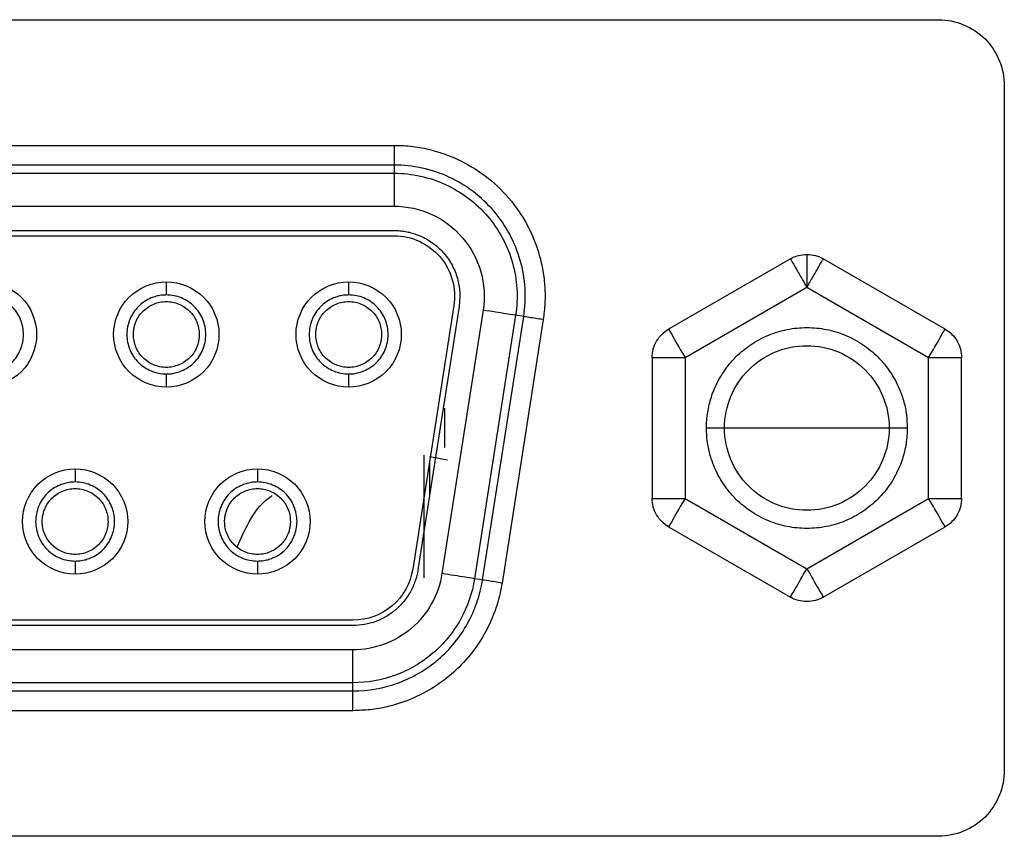
# Model space of a CAD drawing. Units: millimetres. Extents: x -2 to 444, y 0 to 315.
# Drawn here: x 334 to 337, y 224 to 226 of the extents above; entities that cross this region are included whole.
import ezdxf

# ---------------------------------------------------------------- set-up
doc = ezdxf.new("R2010")
doc.units = ezdxf.units.MM
doc.layers.add('1轮廓实线层', color=7, linetype='Continuous')

msp = doc.modelspace()

# ---------------------------------------------------------------- linework, layer by layer
at = {"layer": '1轮廓实线层'}
for p, q in [((330.8713, 226.3718), (336.671, 226.3718)), ((336.871, 226.1718), (336.871, 224.0918)), ((332.5252, 225.9902), (335.0171, 225.9902)), ((335.0171, 225.9302), (332.5252, 225.9302)), ((335.0171, 225.9302), (335.0171, 225.9055)), ((332.5252, 225.9055), (335.0171, 225.9055)), ((332.5252, 225.8055), (335.0171, 225.8055)), ((332.5252, 225.7315), (335.0171, 225.7315)), ((332.5252, 225.7155), (335.0171, 225.7155)), ((336.2211, 225.6456), (335.8511, 225.432)), ((336.6911, 225.432), (336.3211, 225.6456)), ((334.3251, 225.5758), (334.3251, 225.5358)), ((334.8791, 225.5758), (334.8791, 225.5358)), ((335.9011, 225.3454), (336.2711, 225.559)), ((336.2711, 225.559), (336.6411, 225.3454)), ((335.1987, 225.5034), (335.0737, 224.7034)), ((335.2145, 225.5009), (335.0895, 224.7009)), ((335.2876, 225.4895), (335.1626, 224.6895)), ((335.3864, 225.4741), (335.2614, 224.6741)), ((335.2858, 224.6703), (335.4108, 225.4703)), ((335.4701, 225.461), (335.3451, 224.661)), ((335.4108, 225.4703), (335.3864, 225.4741)), ((335.8011, 225.3454), (335.8011, 224.9181)), ((335.9011, 225.3454), (335.9011, 224.9181)), ((336.6411, 224.9181), (336.6411, 225.3454)), ((336.7411, 224.9181), (336.7411, 225.3454)), ((334.3251, 225.2958), (334.3251, 225.2558)), ((334.8791, 225.2958), (334.8791, 225.2558)), ((335.9661, 225.1318), (336.0211, 225.1318)), ((336.0211, 225.1318), (336.2711, 225.1318)), ((336.2711, 225.1318), (336.5211, 225.1318)), ((336.5211, 225.1318), (336.5761, 225.1318)), ((335.1074, 225.0491), (335.1074, 224.6771)), ((335.1249, 225.0456), (335.1798, 225.0347)), ((335.1249, 225.0308), (335.1249, 224.9271)), ((334.0481, 225.0078), (334.0481, 224.9678)), ((334.6021, 225.0078), (334.6021, 224.9678)), ((335.9011, 224.9181), (336.2711, 224.7045)), ((336.2711, 224.7045), (336.6411, 224.9181)), ((335.8511, 224.8315), (336.2211, 224.6179)), ((336.3211, 224.6179), (336.6911, 224.8315)), ((334.0481, 224.7278), (334.0481, 224.6878)), ((334.6021, 224.7278), (334.6021, 224.6878)), ((335.2858, 224.6703), (335.2614, 224.6741)), ((334.8921, 224.548), (332.6502, 224.548)), ((334.8921, 224.532), (332.6502, 224.532)), ((334.8921, 224.458), (332.6502, 224.458)), ((334.8921, 224.358), (332.6502, 224.358)), ((334.8921, 224.3333), (334.8921, 224.358)), ((332.6502, 224.3333), (334.8921, 224.3333)), ((334.8921, 224.2733), (332.6502, 224.2733)), ((336.671, 223.8918), (330.8713, 223.8918))]:
    msp.add_line(p, q, dxfattribs=at)
for points, knots in [([(336.671, 226.3718), (336.7234, 226.3718), (336.7754, 226.3502), (336.8494, 226.2762), (336.871, 226.2241), (336.871, 226.1718)], [0, 0, 0, 0, 0.5, 0.5, 1, 1, 1, 1]), ([(335.0171, 225.9902), (335.0266, 225.9901), (335.0455, 225.9897), (335.0737, 225.9871), (335.1015, 225.9828), (335.1289, 225.9768), (335.156, 225.969), (335.1827, 225.9596), (335.2304, 225.9394), (335.2958, 225.9006), (335.3679, 225.8323), (335.4245, 225.7503), (335.4553, 225.6732), (335.4701, 225.6089), (335.4757, 225.5598), (335.4763, 225.5103), (335.4722, 225.4775), (335.4701, 225.461)], [0, 0, 0, 0, 0.036007, 0.071701, 0.107215, 0.142688, 0.178258, 0.214061, 0.250231, 0.374724, 0.500028, 0.624522, 0.749826, 0.812566, 0.874678, 0.936909, 1, 1, 1, 1]), ([(335.0171, 225.9902), (335.0171, 225.9748), (335.0171, 225.9594), (335.0171, 225.9373), (335.0171, 225.9306), (335.0171, 225.9302)], [0, 0, 0, 0, 0.5, 0.5, 1, 1, 1, 1]), ([(335.4108, 225.4703), (335.4197, 225.5269), (335.4161, 225.5854), (335.3848, 225.6957), (335.3571, 225.7473), (335.2826, 225.8344), (335.2358, 225.8698), (335.1317, 225.9177), (335.0744, 225.9302), (335.0171, 225.9302)], [0, 0, 0, 0, 0.25, 0.25, 0.5, 0.5, 0.75, 0.75, 1, 1, 1, 1]), ([(335.0171, 225.9055), (335.0171, 225.9048), (335.0171, 225.8938), (335.0171, 225.8569), (335.0171, 225.8313), (335.0171, 225.8055)], [0, 0, 0, 0, 0.5, 0.5, 1, 1, 1, 1]), ([(335.0171, 225.9055), (335.0709, 225.9055), (335.1246, 225.8937), (335.2223, 225.8488), (335.2661, 225.8156), (335.336, 225.734), (335.362, 225.6855), (335.3914, 225.5821), (335.3947, 225.5272), (335.3864, 225.4741)], [0, 0, 0, 0, 0.25, 0.25, 0.5, 0.5, 0.75, 0.75, 1, 1, 1, 1]), ([(335.0171, 225.8055), (335.0565, 225.8055), (335.0959, 225.7969), (335.1674, 225.764), (335.1995, 225.7397), (335.2507, 225.6799), (335.2698, 225.6444), (335.2913, 225.5686), (335.2937, 225.5284), (335.2876, 225.4895)], [0, 0, 0, 0, 0.25, 0.25, 0.5, 0.5, 0.75, 0.75, 1, 1, 1, 1]), ([(335.0171, 225.7315), (335.0229, 225.7314), (335.0344, 225.7311), (335.0515, 225.7289), (335.0683, 225.7252), (335.0847, 225.72), (335.1087, 225.7102), (335.1386, 225.6925), (335.17, 225.6627), (335.1947, 225.627), (335.2107, 225.5868), (335.2186, 225.544), (335.2159, 225.5153), (335.2145, 225.5009)], [0, 0, 0, 0, 0.050335, 0.100156, 0.149838, 0.199761, 0.250298, 0.37493, 0.500196, 0.624828, 0.750094, 0.874889, 1, 1, 1, 1]), ([(335.0171, 225.7155), (335.0436, 225.7155), (335.07, 225.7098), (335.118, 225.6877), (335.1396, 225.6713), (335.174, 225.6312), (335.1867, 225.6074), (335.2012, 225.5565), (335.2028, 225.5295), (335.1987, 225.5034)], [0, 0, 0, 0, 0.25, 0.25, 0.5, 0.5, 0.75, 0.75, 1, 1, 1, 1]), ([(336.2211, 225.6456), (336.2212, 225.6455), (336.2214, 225.6452), (336.2226, 225.6431), (336.2246, 225.6397), (336.2274, 225.6348), (336.2311, 225.6283), (336.2362, 225.6196), (336.2431, 225.6077), (336.2512, 225.5935), (336.2608, 225.577), (336.2673, 225.5656), (336.2711, 225.559)], [0, 0, 0, 0, 0.079499, 0.159591, 0.241055, 0.3246, 0.410833, 0.500241, 0.618229, 0.750135, 0.854172, 1, 1, 1, 1]), ([(336.2711, 225.659), (336.2711, 225.659), (336.2711, 225.6482), (336.2711, 225.6112), (336.2711, 225.5852), (336.2711, 225.559)], [0, 0, 0, 0, 0.5, 0.5, 1, 1, 1, 1]), ([(336.2711, 225.559), (336.2732, 225.5626), (336.277, 225.5692), (336.2822, 225.5783), (336.2866, 225.5858), (336.2924, 225.5958), (336.2992, 225.6077), (336.3079, 225.6226), (336.3151, 225.6352), (336.3202, 225.644), (336.3208, 225.6451), (336.3211, 225.6456)], [0, 0, 0, 0, 0.078302, 0.146143, 0.203484, 0.250377, 0.382335, 0.50046, 0.675797, 0.840584, 1, 1, 1, 1]), ([(333.7711, 225.5758), (333.813, 225.5758), (333.8547, 225.5585), (333.9139, 225.4993), (333.9311, 225.4577), (333.9311, 225.3739), (333.9139, 225.3322), (333.8547, 225.273), (333.813, 225.2558), (333.7711, 225.2558)], [0, 0, 0, 0, 0.25, 0.25, 0.5, 0.5, 0.75, 0.75, 1, 1, 1, 1]), ([(334.3251, 225.2558), (334.2833, 225.2558), (334.2416, 225.273), (334.1824, 225.3322), (334.1651, 225.3739), (334.1651, 225.4577), (334.1824, 225.4993), (334.2416, 225.5585), (334.2833, 225.5758), (334.3251, 225.5758)], [0, 0, 0, 0, 0.25, 0.25, 0.5, 0.5, 0.75, 0.75, 1, 1, 1, 1]), ([(334.3251, 225.5758), (334.367, 225.5758), (334.4087, 225.5585), (334.4679, 225.4993), (334.4851, 225.4577), (334.4851, 225.3739), (334.4679, 225.3322), (334.4087, 225.273), (334.367, 225.2558), (334.3251, 225.2558)], [0, 0, 0, 0, 0.25, 0.25, 0.5, 0.5, 0.75, 0.75, 1, 1, 1, 1]), ([(334.8791, 225.2558), (334.8373, 225.2558), (334.7956, 225.273), (334.7364, 225.3322), (334.7191, 225.3739), (334.7191, 225.4577), (334.7364, 225.4993), (334.7956, 225.5585), (334.8373, 225.5758), (334.8791, 225.5758)], [0, 0, 0, 0, 0.25, 0.25, 0.5, 0.5, 0.75, 0.75, 1, 1, 1, 1]), ([(334.8791, 225.5758), (334.921, 225.5758), (334.9627, 225.5585), (335.0219, 225.4993), (335.0391, 225.4577), (335.0391, 225.3739), (335.0219, 225.3322), (334.9627, 225.273), (334.921, 225.2558), (334.8791, 225.2558)], [0, 0, 0, 0, 0.25, 0.25, 0.5, 0.5, 0.75, 0.75, 1, 1, 1, 1]), ([(333.7711, 225.2958), (333.7764, 225.296), (333.7868, 225.2963), (333.8023, 225.2996), (333.8196, 225.3055), (333.8383, 225.3154), (333.8626, 225.3353), (333.8848, 225.3687), (333.8943, 225.4158), (333.8849, 225.4629), (333.8626, 225.4962), (333.8383, 225.5162), (333.8174, 225.5272), (333.7948, 225.5345), (333.779, 225.5353), (333.7711, 225.5358)], [0, 0, 0, 0, 0.0417691, 0.0833444, 0.125452, 0.1880166, 0.2506826, 0.3753338, 0.5000285, 0.6246797, 0.7493744, 0.8117256, 0.8744723, 0.9371839, 1, 1, 1, 1]), ([(334.3251, 225.5358), (334.3199, 225.5356), (334.3095, 225.5352), (334.294, 225.532), (334.2767, 225.5261), (334.258, 225.5162), (334.2337, 225.4962), (334.2114, 225.4628), (334.202, 225.4158), (334.2114, 225.3687), (334.2337, 225.3354), (334.258, 225.3153), (334.2789, 225.3043), (334.3015, 225.2971), (334.3173, 225.2962), (334.3251, 225.2958)], [0, 0, 0, 0, 0.041769, 0.083344, 0.125452, 0.188017, 0.250683, 0.375334, 0.500029, 0.62468, 0.749374, 0.811726, 0.874472, 0.937184, 1, 1, 1, 1]), ([(334.3251, 225.2958), (334.3304, 225.296), (334.3408, 225.2963), (334.3563, 225.2996), (334.3736, 225.3055), (334.3923, 225.3154), (334.4166, 225.3353), (334.4388, 225.3687), (334.4483, 225.4158), (334.4389, 225.4629), (334.4166, 225.4962), (334.3923, 225.5162), (334.3714, 225.5272), (334.3488, 225.5345), (334.333, 225.5353), (334.3251, 225.5358)], [0, 0, 0, 0, 0.041769, 0.083344, 0.125452, 0.188017, 0.250683, 0.375334, 0.500029, 0.62468, 0.749374, 0.811726, 0.874472, 0.937184, 1, 1, 1, 1]), ([(334.8791, 225.5358), (334.8739, 225.5356), (334.8635, 225.5352), (334.848, 225.532), (334.8307, 225.5261), (334.812, 225.5162), (334.7877, 225.4962), (334.7654, 225.4628), (334.756, 225.4158), (334.7654, 225.3687), (334.7877, 225.3354), (334.812, 225.3153), (334.8329, 225.3043), (334.8555, 225.2971), (334.8713, 225.2962), (334.8791, 225.2958)], [0, 0, 0, 0, 0.041769, 0.083344, 0.125452, 0.188017, 0.250683, 0.375334, 0.500029, 0.62468, 0.749374, 0.811726, 0.874472, 0.937184, 1, 1, 1, 1]), ([(334.8791, 225.2958), (334.8844, 225.296), (334.8948, 225.2963), (334.9103, 225.2996), (334.9276, 225.3055), (334.9463, 225.3154), (334.9706, 225.3353), (334.9928, 225.3687), (335.0023, 225.4158), (334.9929, 225.4629), (334.9706, 225.4962), (334.9463, 225.5162), (334.9254, 225.5272), (334.9028, 225.5345), (334.887, 225.5353), (334.8791, 225.5358)], [0, 0, 0, 0, 0.041769, 0.083344, 0.125452, 0.188017, 0.250683, 0.375334, 0.500029, 0.62468, 0.749374, 0.811726, 0.874472, 0.937184, 1, 1, 1, 1]), ([(334.2251, 225.4158), (334.2253, 225.4201), (334.2256, 225.4288), (334.2283, 225.4417), (334.2332, 225.4562), (334.2415, 225.4717), (334.2581, 225.492), (334.2859, 225.5105), (334.3251, 225.5184), (334.3644, 225.5105), (334.3922, 225.492), (334.4088, 225.4718), (334.418, 225.4544), (334.4241, 225.4355), (334.4248, 225.4223), (334.4251, 225.4158)], [0, 0, 0, 0, 0.0417384, 0.0833168, 0.1254611, 0.1880096, 0.2506793, 0.375325, 0.500023, 0.6246687, 0.7493667, 0.811659, 0.8744255, 0.9371502, 1, 1, 1, 1]), ([(334.7791, 225.4158), (334.7793, 225.4201), (334.7796, 225.4288), (334.7823, 225.4417), (334.7872, 225.4562), (334.7955, 225.4717), (334.8121, 225.492), (334.8399, 225.5105), (334.8791, 225.5184), (334.9184, 225.5105), (334.9462, 225.492), (334.9628, 225.4718), (334.972, 225.4544), (334.9781, 225.4355), (334.9788, 225.4223), (334.9791, 225.4158)], [0, 0, 0, 0, 0.041738, 0.083317, 0.125461, 0.18801, 0.250679, 0.375325, 0.500023, 0.624669, 0.749367, 0.811659, 0.874425, 0.93715, 1, 1, 1, 1]), ([(335.3864, 225.4741), (335.3857, 225.4742), (335.3748, 225.4759), (335.3384, 225.4816), (335.3131, 225.4855), (335.2876, 225.4895)], [0, 0, 0, 0, 0.5, 0.5, 1, 1, 1, 1]), ([(335.4701, 225.461), (335.4548, 225.4634), (335.4397, 225.4657), (335.4178, 225.4692), (335.4112, 225.4702), (335.4108, 225.4703)], [0, 0, 0, 0, 0.5, 0.5, 1, 1, 1, 1]), ([(335.8011, 225.3454), (335.8011, 225.3628), (335.8058, 225.3803), (335.8233, 225.4105), (335.836, 225.4233), (335.8511, 225.432)], [0, 0, 0, 0, 0.5, 0.5, 1, 1, 1, 1]), ([(335.8511, 225.432), (335.8511, 225.432), (335.8565, 225.4227), (335.875, 225.3906), (335.8881, 225.3681), (335.9011, 225.3454)], [0, 0, 0, 0, 0.5, 0.5, 1, 1, 1, 1]), ([(335.9661, 225.1318), (335.9663, 225.1398), (335.9667, 225.1558), (335.9696, 225.1795), (335.9742, 225.203), (335.9807, 225.226), (335.9932, 225.2597), (336.0158, 225.3023), (336.0541, 225.3487), (336.1005, 225.3871), (336.1536, 225.4153), (336.2112, 225.4329), (336.2711, 225.4387), (336.331, 225.433), (336.3885, 225.4153), (336.4417, 225.3871), (336.4881, 225.3488), (336.5264, 225.3024), (336.5516, 225.2551), (336.5666, 225.211), (336.5747, 225.1717), (336.5757, 225.1451), (336.5761, 225.1318)], [0, 0, 0, 0, 0.0251457, 0.0500759, 0.0749461, 0.0999131, 0.1251315, 0.1874995, 0.2500963, 0.3124643, 0.3750611, 0.4374291, 0.5000259, 0.5623939, 0.6249907, 0.6873587, 0.7499555, 0.8123236, 0.8749203, 0.9166844, 0.9581348, 1, 1, 1, 1]), ([(336.6411, 225.3454), (336.6542, 225.3681), (336.6672, 225.3906), (336.6858, 225.4227), (336.6911, 225.432), (336.6911, 225.432)], [0, 0, 0, 0, 0.5, 0.5, 1, 1, 1, 1]), ([(336.6911, 225.432), (336.7063, 225.4233), (336.719, 225.4105), (336.7365, 225.3803), (336.7411, 225.3628), (336.7411, 225.3454)], [0, 0, 0, 0, 0.5, 0.5, 1, 1, 1, 1]), ([(334.4251, 225.4158), (334.425, 225.4114), (334.4247, 225.4027), (334.422, 225.3898), (334.4171, 225.3754), (334.4088, 225.3598), (334.3922, 225.3396), (334.3644, 225.321), (334.3252, 225.3131), (334.2859, 225.321), (334.2581, 225.3396), (334.2415, 225.3598), (334.2323, 225.3772), (334.2262, 225.3961), (334.2255, 225.4092), (334.2251, 225.4158)], [0, 0, 0, 0, 0.041738, 0.083317, 0.125461, 0.18801, 0.250679, 0.375325, 0.500023, 0.624669, 0.749367, 0.811659, 0.874425, 0.93715, 1, 1, 1, 1]), ([(334.9791, 225.4158), (334.979, 225.4114), (334.9787, 225.4027), (334.976, 225.3898), (334.9711, 225.3754), (334.9628, 225.3598), (334.9462, 225.3396), (334.9184, 225.321), (334.8792, 225.3131), (334.8399, 225.321), (334.8121, 225.3396), (334.7955, 225.3598), (334.7863, 225.3772), (334.7802, 225.3961), (334.7795, 225.4092), (334.7791, 225.4158)], [0, 0, 0, 0, 0.041738, 0.083317, 0.125461, 0.18801, 0.250679, 0.375325, 0.500023, 0.624669, 0.749367, 0.811659, 0.874425, 0.93715, 1, 1, 1, 1]), ([(336.0211, 225.1318), (336.0211, 225.1645), (336.0277, 225.1972), (336.0527, 225.2577), (336.0712, 225.2854), (336.1175, 225.3317), (336.1452, 225.3502), (336.2057, 225.3753), (336.2384, 225.3818), (336.3039, 225.3818), (336.3366, 225.3753), (336.3971, 225.3502), (336.4248, 225.3317), (336.4711, 225.2854), (336.4896, 225.2577), (336.5146, 225.1972), (336.5211, 225.1645), (336.5211, 225.1318)], [0, 0, 0, 0, 0.125, 0.125, 0.25, 0.25, 0.375, 0.375, 0.5, 0.5, 0.625, 0.625, 0.75, 0.75, 0.875, 0.875, 1, 1, 1, 1]), ([(335.8011, 225.3454), (335.8011, 225.3454), (335.8119, 225.3454), (335.8489, 225.3454), (335.875, 225.3454), (335.9011, 225.3454)], [0, 0, 0, 0, 0.5, 0.5, 1, 1, 1, 1]), ([(336.6411, 225.3454), (336.6673, 225.3454), (336.6933, 225.3454), (336.7304, 225.3454), (336.7411, 225.3454), (336.7411, 225.3454)], [0, 0, 0, 0, 0.5, 0.5, 1, 1, 1, 1]), ([(335.1717, 225.0724), (335.1717, 225.0724), (335.1717, 225.0789), (335.1717, 225.1011), (335.1717, 225.1167), (335.1717, 225.1481), (335.1717, 225.1637), (335.1717, 225.1859), (335.1717, 225.1924), (335.1717, 225.1924)], [0, 0, 0, 0, 0.25, 0.25, 0.5, 0.5, 0.75, 0.75, 1, 1, 1, 1]), ([(336.5761, 225.1318), (336.576, 225.1237), (336.5756, 225.1078), (336.5727, 225.084), (336.5681, 225.0606), (336.5616, 225.0375), (336.5491, 225.0038), (336.5265, 224.9612), (336.4882, 224.9148), (336.4418, 224.8765), (336.3887, 224.8482), (336.3311, 224.8306), (336.2712, 224.8249), (336.2113, 224.8306), (336.1538, 224.8482), (336.1006, 224.8764), (336.0542, 224.9147), (336.0158, 224.9611), (335.9907, 225.0084), (335.9757, 225.0525), (335.9676, 225.0918), (335.9666, 225.1184), (335.9661, 225.1318)], [0, 0, 0, 0, 0.0251457, 0.0500759, 0.0749461, 0.0999131, 0.1251315, 0.1874995, 0.2500963, 0.3124643, 0.3750611, 0.4374291, 0.5000259, 0.5623939, 0.6249907, 0.6873587, 0.7499555, 0.8123236, 0.8749203, 0.9166844, 0.9581348, 1, 1, 1, 1]), ([(336.5211, 225.1318), (336.5211, 225.099), (336.5146, 225.0663), (336.4896, 225.0059), (336.4711, 224.9781), (336.4248, 224.9319), (336.3971, 224.9133), (336.3366, 224.8883), (336.3039, 224.8818), (336.2384, 224.8818), (336.2057, 224.8883), (336.1452, 224.9133), (336.1175, 224.9319), (336.0712, 224.9781), (336.0527, 225.0059), (336.0277, 225.0663), (336.0211, 225.099), (336.0211, 225.1318)], [0, 0, 0, 0, 0.125, 0.125, 0.25, 0.25, 0.375, 0.375, 0.5, 0.5, 0.625, 0.625, 0.75, 0.75, 0.875, 0.875, 1, 1, 1, 1]), ([(334.0481, 224.6878), (334.0063, 224.6878), (333.9646, 224.705), (333.9054, 224.7642), (333.8881, 224.8059), (333.8881, 224.8897), (333.9054, 224.9313), (333.9646, 224.9905), (334.0063, 225.0078), (334.0481, 225.0078)], [0, 0, 0, 0, 0.25, 0.25, 0.5, 0.5, 0.75, 0.75, 1, 1, 1, 1]), ([(334.0481, 225.0078), (334.09, 225.0078), (334.1317, 224.9905), (334.1909, 224.9313), (334.2081, 224.8897), (334.2081, 224.8059), (334.1909, 224.7642), (334.1317, 224.705), (334.09, 224.6878), (334.0481, 224.6878)], [0, 0, 0, 0, 0.25, 0.25, 0.5, 0.5, 0.75, 0.75, 1, 1, 1, 1]), ([(334.6021, 224.6878), (334.5603, 224.6878), (334.5186, 224.705), (334.4594, 224.7642), (334.4421, 224.8059), (334.4421, 224.8897), (334.4594, 224.9313), (334.5186, 224.9905), (334.5603, 225.0078), (334.6021, 225.0078)], [0, 0, 0, 0, 0.25, 0.25, 0.5, 0.5, 0.75, 0.75, 1, 1, 1, 1]), ([(334.6021, 225.0078), (334.644, 225.0078), (334.6857, 224.9905), (334.7449, 224.9313), (334.7621, 224.8897), (334.7621, 224.8059), (334.7449, 224.7642), (334.6857, 224.705), (334.644, 224.6878), (334.6021, 224.6878)], [0, 0, 0, 0, 0.25, 0.25, 0.5, 0.5, 0.75, 0.75, 1, 1, 1, 1]), ([(334.0481, 224.9678), (334.0429, 224.9676), (334.0325, 224.9672), (334.017, 224.964), (333.9997, 224.9581), (333.981, 224.9482), (333.9567, 224.9282), (333.9344, 224.8948), (333.925, 224.8478), (333.9344, 224.8007), (333.9567, 224.7674), (333.981, 224.7473), (334.0019, 224.7363), (334.0245, 224.7291), (334.0403, 224.7282), (334.0481, 224.7278)], [0, 0, 0, 0, 0.041769, 0.083344, 0.125452, 0.188017, 0.250683, 0.375334, 0.500029, 0.62468, 0.749374, 0.811726, 0.874472, 0.937184, 1, 1, 1, 1]), ([(334.0481, 224.7278), (334.0534, 224.728), (334.0638, 224.7283), (334.0793, 224.7316), (334.0966, 224.7375), (334.1153, 224.7474), (334.1396, 224.7673), (334.1618, 224.8007), (334.1713, 224.8478), (334.1619, 224.8949), (334.1396, 224.9282), (334.1153, 224.9482), (334.0944, 224.9592), (334.0718, 224.9665), (334.056, 224.9673), (334.0481, 224.9678)], [0, 0, 0, 0, 0.041769, 0.083344, 0.125452, 0.188017, 0.250683, 0.375334, 0.500029, 0.62468, 0.749374, 0.811726, 0.874472, 0.937184, 1, 1, 1, 1]), ([(334.6021, 224.9678), (334.5969, 224.9676), (334.5865, 224.9672), (334.571, 224.964), (334.5537, 224.9581), (334.535, 224.9482), (334.5107, 224.9282), (334.4884, 224.8948), (334.479, 224.8478), (334.4884, 224.8007), (334.5107, 224.7674), (334.535, 224.7473), (334.5559, 224.7363), (334.5785, 224.7291), (334.5943, 224.7282), (334.6021, 224.7278)], [0, 0, 0, 0, 0.0417691, 0.0833444, 0.125452, 0.1880166, 0.2506826, 0.3753338, 0.5000285, 0.6246797, 0.7493744, 0.8117256, 0.8744723, 0.9371839, 1, 1, 1, 1]), ([(334.6021, 224.7278), (334.6074, 224.728), (334.6178, 224.7283), (334.6333, 224.7316), (334.6506, 224.7375), (334.6693, 224.7474), (334.6936, 224.7673), (334.7158, 224.8007), (334.7253, 224.8478), (334.7159, 224.8949), (334.6936, 224.9282), (334.6693, 224.9482), (334.6484, 224.9592), (334.6258, 224.9665), (334.61, 224.9673), (334.6021, 224.9678)], [0, 0, 0, 0, 0.041769, 0.083344, 0.125452, 0.188017, 0.250683, 0.375334, 0.500029, 0.62468, 0.749374, 0.811726, 0.874472, 0.937184, 1, 1, 1, 1]), ([(333.9481, 224.8478), (333.9483, 224.8521), (333.9486, 224.8608), (333.9513, 224.8737), (333.9562, 224.8882), (333.9645, 224.9037), (333.9811, 224.924), (334.0089, 224.9425), (334.0481, 224.9504), (334.0874, 224.9425), (334.1152, 224.924), (334.1318, 224.9038), (334.141, 224.8864), (334.1471, 224.8675), (334.1478, 224.8543), (334.1481, 224.8478)], [0, 0, 0, 0, 0.041738, 0.083317, 0.125461, 0.18801, 0.250679, 0.375325, 0.500023, 0.624669, 0.749367, 0.811659, 0.874425, 0.93715, 1, 1, 1, 1]), ([(334.5021, 224.8478), (334.5023, 224.8521), (334.5026, 224.8608), (334.5053, 224.8737), (334.5102, 224.8882), (334.5185, 224.9037), (334.5351, 224.924), (334.5629, 224.9425), (334.6021, 224.9504), (334.6414, 224.9425), (334.6692, 224.924), (334.6858, 224.9038), (334.695, 224.8864), (334.7011, 224.8675), (334.7018, 224.8543), (334.7021, 224.8478)], [0, 0, 0, 0, 0.041738, 0.083317, 0.125461, 0.18801, 0.250679, 0.375325, 0.500023, 0.624669, 0.749367, 0.811659, 0.874425, 0.93715, 1, 1, 1, 1]), ([(334.5407, 224.7708), (334.5667, 224.8305), (334.5932, 224.8915), (334.6459, 224.9264), (334.647, 224.9271)], [0, 0, 0, 0, 0.97837, 1, 1, 1, 1]), ([(335.8011, 224.9181), (335.8011, 224.9181), (335.8119, 224.9181), (335.8489, 224.9181), (335.875, 224.9181), (335.9011, 224.9181)], [0, 0, 0, 0, 0.5, 0.5, 1, 1, 1, 1]), ([(335.8511, 224.8315), (335.836, 224.8403), (335.8233, 224.853), (335.8058, 224.8833), (335.8011, 224.9007), (335.8011, 224.9181)], [0, 0, 0, 0, 0.5, 0.5, 1, 1, 1, 1]), ([(335.9011, 224.9181), (335.8881, 224.8955), (335.875, 224.8729), (335.8565, 224.8409), (335.8511, 224.8315), (335.8511, 224.8315)], [0, 0, 0, 0, 0.5, 0.5, 1, 1, 1, 1]), ([(336.6411, 224.9181), (336.6673, 224.9181), (336.6933, 224.9181), (336.7304, 224.9181), (336.7411, 224.9181), (336.7411, 224.9181)], [0, 0, 0, 0, 0.5, 0.5, 1, 1, 1, 1]), ([(336.6911, 224.8315), (336.6911, 224.8315), (336.6858, 224.8409), (336.6672, 224.8729), (336.6542, 224.8955), (336.6411, 224.9181)], [0, 0, 0, 0, 0.5, 0.5, 1, 1, 1, 1]), ([(336.7411, 224.9181), (336.7411, 224.9007), (336.7365, 224.8833), (336.719, 224.853), (336.7063, 224.8403), (336.6911, 224.8315)], [0, 0, 0, 0, 0.5, 0.5, 1, 1, 1, 1]), ([(334.1481, 224.8478), (334.148, 224.8434), (334.1477, 224.8347), (334.145, 224.8218), (334.1401, 224.8074), (334.1318, 224.7918), (334.1152, 224.7716), (334.0874, 224.753), (334.0482, 224.7451), (334.0089, 224.753), (333.9811, 224.7716), (333.9645, 224.7918), (333.9553, 224.8092), (333.9492, 224.8281), (333.9485, 224.8412), (333.9481, 224.8478)], [0, 0, 0, 0, 0.041738, 0.083317, 0.125461, 0.18801, 0.250679, 0.375325, 0.500023, 0.624669, 0.749367, 0.811659, 0.874425, 0.93715, 1, 1, 1, 1]), ([(334.7021, 224.8478), (334.702, 224.8434), (334.7017, 224.8347), (334.699, 224.8218), (334.6941, 224.8074), (334.6858, 224.7918), (334.6692, 224.7716), (334.6414, 224.753), (334.6022, 224.7451), (334.5629, 224.753), (334.5351, 224.7716), (334.5185, 224.7918), (334.5093, 224.8092), (334.5032, 224.8281), (334.5025, 224.8412), (334.5021, 224.8478)], [0, 0, 0, 0, 0.0417384, 0.0833168, 0.1254611, 0.1880096, 0.2506793, 0.375325, 0.500023, 0.6246687, 0.7493667, 0.811659, 0.8744255, 0.9371502, 1, 1, 1, 1]), ([(335.0737, 224.7034), (335.067, 224.6606), (335.0446, 224.6203), (334.9787, 224.5639), (334.9355, 224.548), (334.8921, 224.548)], [0, 0, 0, 0, 0.5, 0.5, 1, 1, 1, 1]), ([(335.0895, 224.7009), (335.0885, 224.6951), (335.0864, 224.6835), (335.0813, 224.6666), (335.0748, 224.6502), (335.0642, 224.6291), (335.0476, 224.6045), (335.0227, 224.5792), (334.9939, 224.5585), (334.9618, 224.5435), (334.9275, 224.5337), (334.9039, 224.5326), (334.8921, 224.532)], [0, 0, 0, 0, 0.0626172, 0.124867, 0.1872456, 0.250246, 0.3751006, 0.5000927, 0.6246838, 0.7500434, 0.8748317, 1, 1, 1, 1]), ([(335.1626, 224.6895), (335.1527, 224.6257), (335.1192, 224.5658), (335.0211, 224.4818), (334.9567, 224.458), (334.8921, 224.458)], [0, 0, 0, 0, 0.5, 0.5, 1, 1, 1, 1]), ([(335.2614, 224.6741), (335.2607, 224.6742), (335.2498, 224.6759), (335.2134, 224.6816), (335.1881, 224.6855), (335.1626, 224.6895)], [0, 0, 0, 0, 0.5, 0.5, 1, 1, 1, 1]), ([(336.2211, 224.6179), (336.2211, 224.6179), (336.2265, 224.6273), (336.245, 224.6593), (336.2581, 224.6819), (336.2711, 224.7045)], [0, 0, 0, 0, 0.5, 0.5, 1, 1, 1, 1]), ([(336.2711, 224.7045), (336.2842, 224.6819), (336.2972, 224.6593), (336.3158, 224.6273), (336.3211, 224.6179), (336.3211, 224.6179)], [0, 0, 0, 0, 0.5, 0.5, 1, 1, 1, 1]), ([(335.2614, 224.6741), (335.2546, 224.6305), (335.24, 224.5882), (335.197, 224.5112), (335.1687, 224.4765), (335.1017, 224.4191), (335.063, 224.3965), (334.9803, 224.3659), (334.9362, 224.358), (334.8921, 224.358)], [0, 0, 0, 0, 0.25, 0.25, 0.5, 0.5, 0.75, 0.75, 1, 1, 1, 1]), ([(334.8921, 224.3333), (334.9392, 224.3333), (334.9862, 224.3417), (335.0744, 224.3743), (335.1155, 224.3985), (335.187, 224.4596), (335.2172, 224.4966), (335.263, 224.5787), (335.2786, 224.6238), (335.2858, 224.6703)], [0, 0, 0, 0, 0.25, 0.25, 0.5, 0.5, 0.75, 0.75, 1, 1, 1, 1]), ([(335.3451, 224.661), (335.3433, 224.6507), (335.3396, 224.63), (335.3315, 224.5997), (335.3215, 224.5701), (335.3094, 224.541), (335.2876, 224.4974), (335.2507, 224.4418), (335.192, 224.3817), (335.1235, 224.3329), (335.0566, 224.302), (334.9963, 224.2843), (334.9446, 224.275), (334.9097, 224.2739), (334.8921, 224.2733)], [0, 0, 0, 0, 0.048536, 0.096784, 0.144972, 0.193328, 0.242079, 0.370612, 0.500034, 0.628513, 0.757988, 0.838568, 0.918881, 1, 1, 1, 1]), ([(335.3451, 224.661), (335.3298, 224.6634), (335.3147, 224.6657), (335.2928, 224.6692), (335.2862, 224.6702), (335.2858, 224.6703)], [0, 0, 0, 0, 0.5, 0.5, 1, 1, 1, 1]), ([(336.3211, 224.6179), (336.306, 224.6092), (336.2886, 224.6045), (336.2537, 224.6045), (336.2363, 224.6092), (336.2211, 224.6179)], [0, 0, 0, 0, 0.5, 0.5, 1, 1, 1, 1]), ([(334.8921, 224.358), (334.8921, 224.3587), (334.8921, 224.3698), (334.8921, 224.4066), (334.8921, 224.4322), (334.8921, 224.458)], [0, 0, 0, 0, 0.5, 0.5, 1, 1, 1, 1]), ([(334.8921, 224.2733), (334.8921, 224.2888), (334.8921, 224.3041), (334.8921, 224.3262), (334.8921, 224.3329), (334.8921, 224.3333)], [0, 0, 0, 0, 0.5, 0.5, 1, 1, 1, 1]), ([(336.871, 224.0918), (336.871, 224.0394), (336.8494, 223.9874), (336.7754, 223.9133), (336.7234, 223.8918), (336.671, 223.8918)], [0, 0, 0, 0, 0.5, 0.5, 1, 1, 1, 1])]:
    msp.add_open_spline(points, degree=3, knots=knots, dxfattribs=at)
for points in [[(336.2211, 225.6456), (336.2363, 225.6543), (336.2537, 225.659), (336.2711, 225.659)], [(336.2711, 225.659), (336.2886, 225.659), (336.306, 225.6543), (336.3211, 225.6456)]]:
    msp.add_open_spline(points, degree=3, dxfattribs=at)

doc.saveas('drawing.dxf')
